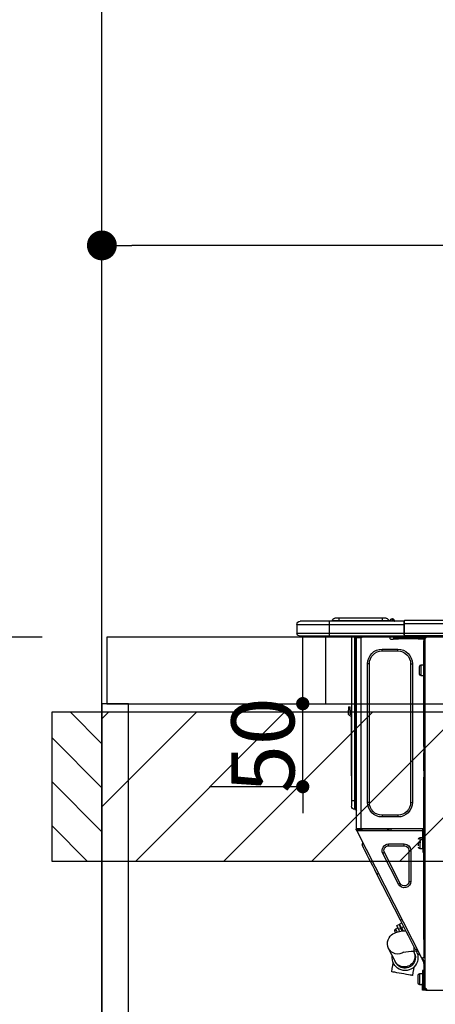
# Model space of a CAD drawing. Extents: x 55896 to 82369, y -11045 to -2175.
# Drawn here: x 71166 to 71416, y -8346 to -7753 of the extents above; entities that cross this region are included whole.
import ezdxf

# ---------------------------------------------------------------- set-up
doc = ezdxf.new("R2010")
doc.units = 0
doc.header["$LTSCALE"] = 50
doc.header["$MEASUREMENT"] = 0
doc.layers.get('0').update_dxf_attribs({"linetype": 'CONTINUOUS'})
doc.layers.get('DEFPOINTS').update_dxf_attribs({"color": 146, "linetype": 'CONTINUOUS'})
for name, color, linetype in [('111-壁仕上', 3, 'CONTINUOUS'), ('122-扉', 6, 'CONTINUOUS'), ('126-甲板', 2, 'CONTINUOUS'), ('150-機器', 8, 'CONTINUOUS'), ('166-寸法B', 11, 'CONTINUOUS'), ('180-補助', 161, 'CONTINUOUS')]:
    doc.layers.add(name, color=color, linetype=linetype)
doc.styles.add('KH001', font='txt')
doc.dimstyles.new('KH1xx015', dxfattribs={"dimscale": 10, "dimtxt": 3.8, "dimasz": 0.8, "dimexe": 0.3, "dimexo": 1.2, "dimgap": 0.5, "dimtad": 3, "dimdec": 1, "dimdsep": 46, "dimlunit": 6, "dimtxsty": 'KH001', "dimblk": 'DOT', "dimcen": 1, "dimdle": 1, "dimclrd": 256, "dimclre": 256, "dimclrt": 256, "dimadec": 0, "dimazin": 0, "dimtfac": 1, "dimtdec": 1, "dimtix": 1, "dimtmove": 2, "dimatfit": 3, "dimldrblk": 'CLOSEDBLANK', "dimfxl": 1, "dimtolj": 1, "dimtzin": 0, "dimlwd": -1, "dimlwe": -1, "dimarcsym": 0})
doc.dimstyles.new('KH1xx030', dxfattribs={"dimscale": 30, "dimtxt": 2, "dimasz": 0.6, "dimexe": 0.3, "dimexo": 1.2, "dimgap": 0.5, "dimtad": 3, "dimdec": 1, "dimdsep": 46, "dimlunit": 6, "dimtxsty": 'KH001', "dimblk": 'DOT', "dimcen": 1, "dimdle": 1, "dimclrd": 256, "dimclre": 256, "dimclrt": 256, "dimadec": 0, "dimazin": 0, "dimtfac": 1, "dimtdec": 1, "dimtix": 1, "dimtmove": 2, "dimatfit": 3, "dimldrblk": 'CLOSEDBLANK', "dimfxl": 1, "dimtolj": 1, "dimtzin": 0, "dimlwd": -1, "dimlwe": -1, "dimarcsym": 0})

# ---------------------------------------------------------------- blocks, each defined once
blk = doc.blocks.new('_Dot')
at = {"color": 0, "linetype": 'ByBlock', "lineweight": -2}
blk.add_line((-0.5, 0), (-1, 0), dxfattribs=at)
at = {"color": 0, "linetype": 'ByBlock', "const_width": 0.5}
blk.add_lwpolyline([(-0.25, 0, 1), (0.25, 0, 1)], format="xyb", close=True, dxfattribs=at)
blk = doc.blocks.new('*D99')
at = {"layer": '166-寸法B', "transparency": 16777216}
for p, q in [((71865.02, -8088.89), (71865.02, -7879.8)), ((71847.02, -7888.8), (71233.02, -7888.8)), ((71215.02, -7903.29), (71215.02, -7897.8))]:
    blk.add_line(p, q, dxfattribs=at)
at = {"layer": 'DEFPOINTS', "color": 0, "transparency": 16777216}
for p in [(71215.02, -7867.29), (71215.02, -7888.8), (71865.02, -8124.89)]:
    blk.add_point(p, dxfattribs=at)
at = {"layer": '166-寸法B', "transparency": 16777216, "xscale": 18, "yscale": 18, "zscale": 18, "rotation": 180}
blk.add_blockref('_Dot', (71215.02, -7888.8), dxfattribs=at)
at = {"layer": '166-寸法B', "transparency": 16777216, "xscale": 18, "yscale": 18, "zscale": 18}
blk.add_blockref('_Dot', (71865.02, -7888.8), dxfattribs=at)
at = {"layer": '166-寸法B', "transparency": 16777216, "insert": (71540.02, -7843.8), "char_height": 60, "attachment_point": 5, "style": 'KH001'}
blk.add_mtext('\\A1;650', dxfattribs=at)
blk = doc.blocks.new('_ClosedBlank')
at = {"color": 0, "linetype": 'ByBlock', "lineweight": -2}
for p, q in [((-1, 0.167), (0, 0)), ((-1, 0.167), (-1, -0.167)), ((0, 0), (-1, -0.167))]:
    blk.add_line(p, q, dxfattribs=at)
blk = doc.blocks.new('HT-F6S_D')
at = {"layer": '150-機器', "color": 13, "linetype": 'Continuous'}
for p, q in [((75.61, 9.2), (429.43, 9.2)), ((75.61, 7.24), (429.43, 7.24)), ((429.43, 9.2), (429.43, 9.2)), ((429.43, 7.24), (429.43, 9.2)), ((429.43, 1.47), (429.43, 7.24)), ((429.43, 7.24), (429.72, 7.24)), ((429.72, 8.91), (429.72, 8.81)), ((429.72, 8.91), (429.72, 7.24)), ((429.72, 8.82), (429.72, 8.91)), ((429.72, 8.81), (429.72, 8.82)), ((429.72, 8.81), (429.72, 6.85)), ((429.72, 8.81), (474.75, 8.81)), ((429.72, 8.71), (429.72, 8.65)), ((429.72, 6.85), (429.72, 8.32)), ((429.72, 7.24), (429.72, 0.59)), ((474.75, 6.85), (429.72, 6.85)), ((429.72, 1.47), (429.72, 6.85)), ((435.45, 9.24), (435.05, 8.93)), ((435.46, 9.25), (435.45, 9.24)), ((435.46, 9.25), (435.94, 9.86)), ((435.57, 8.81), (435.62, 8.87)), ((436.71, 10.22), (435.62, 8.87)), ((435.62, 8.87), (436.57, 8.87)), ((435.94, 9.86), (435.97, 9.89)), ((435.97, 9.89), (435.98, 9.91)), ((435.98, 9.91), (435.98, 9.91)), ((436.57, 8.87), (436.75, 9.63)), ((436.57, 8.87), (436.86, 8.81)), ((436.73, 10.26), (436.71, 10.22)), ((436.87, 10.22), (436.71, 10.22)), ((436.74, 10.27), (436.73, 10.26)), ((436.75, 10.28), (436.74, 10.27)), ((436.75, 10.28), (436.87, 10.28)), ((436.75, 9.63), (436.87, 10.22)), ((436.87, 10.22), (436.87, 10.28)), ((438.04, 9.1), (438.04, 9.05)), ((438.04, 8.81), (438.04, 9.1)), ((438.04, 9.05), (438.04, 8.81)), ((439.02, 9.01), (442.94, 9.01)), ((439.02, 9.01), (439.02, 8.81)), ((440.59, 10.57), (442.94, 10.57)), ((442.94, 10.57), (442.94, 9.01)), ((442.94, 10.57), (469.08, 10.57)), ((442.94, 9.01), (469.08, 9.01)), ((442.94, 9.01), (442.94, 8.81)), ((469.08, 10.57), (469.08, 9.01)), ((469.08, 10.57), (471.43, 10.57)), ((469.08, 9.01), (472.99, 9.01)), ((469.08, 9.01), (469.08, 8.81)), ((472.99, 9.01), (472.99, 8.81)), ((472.99, 8.81), (472.99, 9.01)), ((474.75, 8.81), (492.38, 8.81)), ((474.75, 8.81), (474.75, 6.85)), ((494.33, 6.85), (474.75, 6.85)), ((474.75, 6.85), (474.75, 1.47)), ((492.38, 8.81), (492.38, 8.81)), ((494.33, 6.85), (494.33, 1.47)), ((494.33, 6.85), (494.33, 6.85)), ((494.33, 6.85), (494.33, 1.47)), ((75.31, 0), (429.72, 0)), ((75.61, 1.47), (429.43, 1.47)), ((415.69, -0.2), (415.69, 0)), ((429.72, 1.47), (474.75, 1.47)), ((429.72, 0.59), (429.72, 1.47)), ((429.72, 0.59), (429.72, 0)), ((474.75, 0), (429.72, 0)), ((438.01, -1.76), (438.01, 0)), ((455.15, 0), (455.15, -0.69)), ((457.76, 0), (457.75, -1.17)), ((457.99, 0), (457.99, -0.69)), ((458.48, 0), (458.48, -0.69)), ((459.06, 0), (459.06, -99.17)), ((459.45, -99.17), (459.45, 0)), ((461.31, 0), (461.31, -99.17)), ((474.53, -0.05), (474.53, 0)), ((474.75, 1.47), (494.33, 1.47)), ((474.75, 1.47), (474.75, 0)), ((492.87, 0), (474.75, 0)), ((480.31, -0.59), (480.9, 0)), ((492.87, 0), (492.87, 0)), ((494.33, 1.47), (494.33, 1.47)), ((417.26, -1.17), (416.67, -1.17)), ((417.26, -1.17), (417.75, -1.17)), ((417.26, -1.17), (417.26, -212.45)), ((417.75, -3.13), (417.26, -3.13)), ((417.75, -1.17), (417.75, -3.13)), ((417.75, -2.25), (417.85, -2.25)), ((417.75, -66.67), (417.75, -3.13)), ((418.34, -1.76), (418.34, -1.17)), ((418.34, -1.17), (421.27, -1.17)), ((421.27, -1.76), (418.34, -1.76)), ((421.27, -1.17), (421.27, -1.76)), ((421.27, -1.17), (433.12, -1.17)), ((421.27, -1.76), (433.12, -1.76)), ((433.12, -1.76), (433.12, -1.17)), ((433.12, -1.17), (436.06, -1.17)), ((436.06, -1.76), (433.12, -1.76)), ((436.06, -1.17), (436.06, -1.76)), ((436.55, -2.25), (437.52, -2.25)), ((455.54, -116.01), (455.54, -1.16)), ((455.64, -1.17), (455.54, -1.16)), ((455.64, -1.17), (458.47, -1.17)), ((457.99, -0.69), (458.48, -0.69)), ((457.99, -1.17), (457.99, -0.69)), ((458.48, -1.16), (458.47, -1.17)), ((458.48, -0.69), (458.48, -1.16)), ((458.48, -1.16), (458.48, -116.01)), ((480.31, -0.59), (476.8, -0.59)), ((433.51, -9.1), (433.51, -8.03)), ((442.91, -8.03), (433.51, -8.03)), ((442.91, -9.1), (433.51, -9.1)), ((442.91, -9.1), (442.91, -8.03)), ((419.41, -17.43), (417.75, -17.43)), ((419.41, -20.76), (419.41, -17.43)), ((425.78, -16.84), (424.7, -16.84)), ((424.7, -16.84), (424.7, -100.35)), ((425.78, -16.84), (425.78, -100.35)), ((450.64, -100.35), (450.64, -16.84)), ((450.64, -16.84), (451.72, -16.84)), ((451.72, -100.35), (451.72, -16.84)), ((419.41, -24.08), (419.41, -20.76)), ((420.39, -23.1), (420.39, -18.41)), ((417.75, -24.08), (419.41, -24.08)), ((461.46, -47.04), (461.31, -46.38)), ((462.29, -44.74), (462.29, -42.78)), ((463.27, -42.78), (462.29, -42.78)), ((462.29, -44.74), (462.29, -46.7)), ((462.29, -44.74), (463.27, -44.74)), ((463.27, -42.78), (463.27, -44.74)), ((463.27, -46.7), (463.27, -44.74)), ((461.63, -48.71), (461.63, -82.46)), ((417.26, -66.67), (417.75, -66.67)), ((417.75, -68.63), (417.26, -68.63)), ((417.75, -69.12), (417.26, -69.12)), ((417.26, -70.1), (417.75, -70.1)), ((417.26, -70.59), (417.75, -70.59)), ((417.75, -66.67), (417.75, -68.63)), ((417.75, -68.63), (417.75, -69.12)), ((417.75, -69.12), (417.75, -70.1)), ((417.75, -70.1), (417.75, -70.59)), ((417.75, -81.36), (417.75, -70.59)), ((417.26, -81.36), (417.75, -81.36)), ((417.75, -81.85), (417.26, -81.85)), ((417.26, -82.83), (417.75, -82.83)), ((417.75, -81.36), (417.75, -81.85)), ((417.75, -81.85), (417.75, -82.83)), ((417.75, -82.83), (417.75, -83.31)), ((461.31, -82.46), (461.63, -82.46)), ((461.63, -82.46), (461.63, -84.42)), ((417.26, -83.31), (417.75, -83.31)), ((417.75, -85.27), (417.26, -85.27)), ((417.75, -83.31), (417.75, -85.27)), ((417.75, -116.5), (417.75, -85.27)), ((461.63, -84.42), (461.31, -84.42)), ((425.78, -100.35), (424.7, -100.35)), ((450.64, -100.35), (451.72, -100.35)), ((459.06, -99.17), (458.48, -99.17)), ((459.06, -99.17), (459.06, -104.56)), ((459.45, -99.17), (459.06, -99.17)), ((459.45, -104.56), (459.45, -99.17)), ((461.31, -99.17), (459.45, -99.17)), ((461.31, -99.17), (461.31, -102.7)), ((459.45, -104.56), (459.06, -104.56)), ((433.51, -108.08), (442.91, -108.08)), ((433.51, -108.08), (433.51, -109.16)), ((433.51, -109.16), (442.91, -109.16)), ((442.91, -108.08), (442.91, -109.16)), ((417.26, -116.99), (417.94, -116.99)), ((417.26, -117.58), (417.75, -117.58)), ((417.75, -114.35), (417.85, -114.35)), ((417.82, -116.31), (417.75, -116.31)), ((418.43, -116.5), (417.75, -116.5)), ((417.75, -117.58), (417.75, -119.54)), ((417.75, -117.58), (417.94, -117.58)), ((417.81, -116.99), (417.79, -117.58)), ((417.82, -116.31), (417.81, -116.5)), ((417.85, -114.35), (417.82, -116.31)), ((455.54, -116.01), (417.82, -116.01)), ((418.8, -116.31), (417.82, -116.31)), ((417.94, -116.99), (417.94, -128.35)), ((418.43, -128.35), (418.43, -116.5)), ((418.43, -117.58), (457.63, -117.58)), ((418.8, -116.01), (418.8, -116.31)), ((418.8, -116.31), (437.5, -116.31)), ((419.11, -194.25), (458.06, -117.8)), ((437.52, -117.58), (437.5, -116.31)), ((438.76, -117.58), (438.73, -116.01)), ((439.71, -116.01), (439.73, -117.58)), ((440.15, -116.04), (440.15, -116.01)), ((440.16, -116.16), (440.15, -116.04)), ((440.17, -116.24), (440.16, -116.16)), ((440.17, -116.29), (440.17, -116.24)), ((440.17, -116.31), (440.17, -116.29)), ((440.46, -116.31), (440.17, -116.31)), ((440.47, -116.04), (440.46, -116.16)), ((440.46, -116.16), (440.46, -116.24)), ((440.46, -116.24), (440.46, -116.29)), ((440.46, -116.29), (440.46, -116.31)), ((441.54, -116.31), (440.46, -116.31)), ((440.47, -116.01), (440.47, -116.04)), ((441.54, -116.31), (441.53, -116.01)), ((453.91, -116.31), (441.54, -116.31)), ((453.91, -116.31), (453.9, -116.01)), ((454.99, -116.31), (453.91, -116.31)), ((454.75, -117.58), (455.3, -116.53)), ((454.97, -116.04), (454.97, -116.01)), ((454.98, -116.16), (454.97, -116.04)), ((454.99, -116.24), (454.98, -116.16)), ((454.99, -116.29), (454.99, -116.24)), ((454.99, -116.31), (454.99, -116.29)), ((455.27, -116.31), (454.99, -116.31)), ((455.28, -116.24), (455.27, -116.29)), ((455.27, -116.29), (455.27, -116.31)), ((455.28, -116.01), (455.28, -116.04)), ((455.28, -116.04), (455.28, -116.16)), ((455.28, -116.16), (455.28, -116.24)), ((455.3, -116.53), (455.31, -116.01)), ((458.48, -116.01), (455.54, -116.01)), ((456.28, -116.79), (455.86, -117.58)), ((456.07, -117.58), (456.47, -116.83)), ((456.29, -116.01), (456.28, -116.79)), ((456.47, -116.83), (456.49, -116.01)), ((457.25, -117.03), (456.96, -117.58)), ((457.05, -117.58), (457.5, -116.7)), ((457.27, -116.01), (457.25, -117.03)), ((457.5, -116.7), (457.5, -116.01)), ((457.6, -117.58), (457.99, -116.82)), ((457.63, -117.57), (457.64, -117.55)), ((457.63, -117.58), (457.63, -117.57)), ((458.06, -117.8), (457.63, -117.58)), ((457.64, -117.55), (457.66, -117.51)), ((457.66, -117.51), (457.69, -117.45)), ((457.69, -117.45), (457.73, -117.39)), ((457.73, -117.39), (457.76, -117.31)), ((457.76, -117.31), (457.81, -117.23)), ((457.81, -117.23), (457.85, -117.14)), ((457.99, -116.88), (457.85, -117.14)), ((457.85, -117.14), (458.29, -117.37)), ((457.99, -116.5), (457.99, -116.01)), ((458.48, -116.5), (457.99, -116.5)), ((457.99, -116.88), (457.99, -116.5)), ((458.07, -117.79), (458.06, -117.8)), ((458.08, -117.77), (458.07, -117.79)), ((458.1, -117.73), (458.08, -117.77)), ((458.13, -117.67), (458.1, -117.73)), ((458.16, -117.61), (458.13, -117.67)), ((458.2, -117.53), (458.16, -117.61)), ((458.24, -117.45), (458.2, -117.53)), ((458.29, -117.37), (458.24, -117.45)), ((458.48, -116.99), (458.29, -117.37)), ((458.48, -116.01), (458.48, -116.5)), ((458.48, -116.99), (458.48, -116.5)), ((417.75, -119.54), (417.26, -119.54)), ((417.75, -183.04), (417.75, -119.54)), ((417.94, -122.97), (417.75, -122.97)), ((420.1, -121.59), (418.43, -121.59)), ((421.08, -124.04), (419.61, -124.04)), ((419.61, -124.53), (421.08, -124.53)), ((420.1, -128.25), (420.1, -121.59)), ((417.75, -126.88), (417.94, -126.88)), ((417.94, -128.35), (418.43, -128.35)), ((417.94, -130.31), (417.94, -128.35)), ((418.43, -130.31), (417.94, -130.31)), ((418.43, -128.25), (420.1, -128.25)), ((418.43, -128.35), (418.43, -130.31)), ((421.08, -126.53), (421.08, -124.92)), ((426.76, -129.3), (425.68, -129.3)), ((425.68, -129.3), (425.68, -147.93)), ((426.76, -129.3), (426.76, -147.93)), ((429.56, -126.49), (429.56, -125.41)), ((439.06, -125.41), (429.56, -125.41)), ((439.06, -126.49), (429.56, -126.49)), ((439.06, -126.49), (439.06, -125.41)), ((451.87, -132.12), (452.76, -130.36)), ((452.76, -130.36), (453.52, -128.87)), ((453.52, -128.87), (454.13, -127.68)), ((454.13, -127.68), (454.57, -126.81)), ((454.93, -126.1), (454.51, -124.78)), ((454.57, -126.81), (454.84, -126.28)), ((454.84, -126.28), (454.93, -126.1)), ((432.06, -149.2), (441.56, -130.57)), ((433.02, -149.69), (442.52, -131.06)), ((441.56, -130.57), (442.52, -131.06)), ((448.55, -138.63), (449.74, -136.3)), ((449.74, -136.3), (450.85, -134.12)), ((450.85, -134.12), (451.87, -132.12)), ((446.04, -143.55), (447.31, -141.06)), ((447.31, -141.06), (448.55, -138.63)), ((426.76, -147.93), (425.68, -147.93)), ((431.91, -171.29), (446.04, -143.55)), ((446.04, -143.55), (445.17, -143.1)), ((432.06, -149.2), (433.02, -149.69)), ((430.64, -173.77), (431.91, -171.29)), ((431.91, -171.29), (431.04, -170.84)), ((428.22, -178.53), (429.41, -176.2)), ((429.96, -177.78), (428.66, -177.66)), ((429.41, -176.2), (430.64, -173.77)), ((429.85, -175.33), (431.25, -176.04)), ((431.62, -178.01), (429.96, -177.78)), ((431.25, -176.04), (430.33, -177.83)), ((431.08, -177.45), (430.64, -177.23)), ((430.85, -177.91), (431.68, -176.26)), ((432.42, -173.74), (431.02, -173.03)), ((431.25, -176.04), (431.73, -175.09)), ((432.17, -175.31), (431.68, -176.26)), ((431.68, -176.26), (433.08, -176.97)), ((431.73, -175.09), (432.1, -174.36)), ((432.1, -174.36), (432.34, -173.9)), ((432.54, -174.58), (432.17, -175.31)), ((432.34, -173.9), (432.42, -173.74)), ((433.08, -176.97), (432.46, -178.19)), ((432.77, -174.12), (432.54, -174.58)), ((432.85, -173.97), (432.77, -174.12)), ((434.25, -174.68), (432.85, -173.97)), ((433.56, -176.02), (433.08, -176.97)), ((433.94, -175.29), (433.56, -176.02)), ((434.78, -176.65), (433.56, -176.03)), ((433.88, -178.42), (434.3, -177.59)), ((434.17, -174.83), (433.94, -175.29)), ((434.25, -174.68), (434.17, -174.83)), ((434.3, -177.59), (434.6, -177)), ((434.6, -177), (434.76, -176.69)), ((434.76, -176.69), (434.78, -176.65)), ((417.26, -183.04), (417.75, -183.04)), ((417.75, -183.04), (417.75, -193.81)), ((425.19, -184.47), (426.09, -182.71)), ((426.09, -182.71), (427.1, -180.72)), ((427.1, -180.72), (428.22, -178.53)), ((433.32, -178.36), (431.62, -178.01)), ((434.58, -178.74), (433.32, -178.36)), ((433.84, -178.49), (433.88, -178.42)), ((435.57, -179.14), (434.58, -178.74)), ((434.78, -178.82), (434.81, -178.75)), ((434.81, -178.75), (434.99, -178.4)), ((434.99, -178.4), (435.11, -178.15)), ((435.11, -178.15), (435.21, -177.97)), ((436.46, -179.63), (435.57, -179.14)), ((437.31, -180.24), (436.46, -179.63)), ((438.1, -181.02), (437.31, -180.24)), ((438.79, -181.96), (438.1, -181.02)), ((439.34, -183.09), (438.79, -181.96)), ((439.68, -184.39), (439.34, -183.09)), ((423.02, -188.73), (421.7, -189.16)), ((423.02, -188.73), (423.11, -188.56)), ((423.11, -188.56), (423.38, -188.03)), ((423.38, -188.03), (423.82, -187.16)), ((423.65, -190.08), (423.65, -187.5)), ((423.82, -187.16), (424.43, -185.96)), ((424.43, -185.96), (425.19, -184.47)), ((435.15, -196.11), (439.05, -188.37)), ((439.05, -188.37), (439.51, -187.18)), ((439.51, -187.18), (439.74, -185.86)), ((439.74, -185.86), (439.68, -184.39)), ((417.75, -193.81), (417.26, -193.81)), ((417.26, -196.81), (418.45, -194.47)), ((418.24, -193.81), (417.75, -193.81)), ((417.75, -196.92), (418.89, -194.69)), ((419.11, -194.25), (418.24, -193.81)), ((418.45, -194.47), (418.49, -194.38)), ((418.89, -194.69), (418.45, -194.47)), ((418.49, -194.38), (418.54, -194.3)), ((418.54, -194.3), (418.58, -194.22)), ((418.58, -194.22), (418.61, -194.16)), ((418.61, -194.16), (418.64, -194.1)), ((418.64, -194.1), (418.66, -194.06)), ((418.66, -194.06), (418.67, -194.04)), ((418.67, -194.04), (418.67, -194.03)), ((418.93, -194.6), (418.89, -194.69)), ((418.97, -194.52), (418.93, -194.6)), ((419.01, -194.45), (418.97, -194.52)), ((419.04, -194.38), (419.01, -194.45)), ((419.07, -194.33), (419.04, -194.38)), ((419.09, -194.29), (419.07, -194.33)), ((419.11, -194.26), (419.09, -194.29)), ((419.11, -194.25), (419.11, -194.26)), ((421.51, -191.7), (420.19, -192.13)), ((421.24, -190.08), (423.65, -190.08)), ((421.51, -191.7), (421.6, -191.52)), ((421.6, -191.52), (421.87, -190.99)), ((421.87, -190.99), (422.31, -190.12)), ((422.31, -190.12), (422.34, -190.08)), ((423.57, -191.05), (423.56, -191.05)), ((423.58, -191.02), (423.57, -191.05)), ((423.6, -190.97), (423.58, -191.02)), ((423.64, -190.9), (423.6, -190.97)), ((423.68, -190.82), (423.64, -190.9)), ((423.73, -190.71), (423.68, -190.82)), ((423.8, -190.59), (423.73, -190.71)), ((423.87, -190.44), (423.8, -190.59)), ((424.05, -190.08), (423.87, -190.44)), ((417.26, -197.47), (417.75, -197.47)), ((417.26, -197.96), (417.75, -197.96)), ((417.75, -199.92), (417.26, -199.92)), ((417.75, -197.47), (417.75, -196.92)), ((417.75, -197.47), (417.75, -197.96)), ((417.75, -197.96), (417.75, -199.92)), ((417.75, -199.92), (417.75, -210.98)), ((418.04, -201.58), (418.63, -201.58)), ((418.04, -209.41), (418.04, -201.58)), ((418.63, -201.58), (418.63, -209.41)), ((423.81, -199.62), (424.05, -200.95)), ((424.05, -200.95), (424.37, -202.76)), ((434.84, -196.73), (434.85, -196.72)), ((434.85, -196.72), (434.86, -196.69)), ((434.86, -196.69), (434.89, -196.64)), ((434.89, -196.64), (434.92, -196.57)), ((434.92, -196.57), (434.97, -196.49)), ((434.97, -196.49), (435.02, -196.38)), ((435.02, -196.38), (435.08, -196.26)), ((435.08, -196.26), (435.15, -196.11)), ((436.48, -198.73), (436.2, -197.15)), ((436.8, -200.54), (436.48, -198.73)), ((437.14, -202.42), (436.8, -200.54)), ((418.04, -204.91), (417.75, -204.91)), ((420.29, -203.54), (418.63, -203.54)), ((420.29, -206.87), (420.29, -203.54)), ((420.29, -210.2), (420.29, -206.87)), ((421.27, -209.22), (421.27, -204.52)), ((424.37, -202.76), (424.7, -204.64)), ((424.7, -204.64), (424.8, -204.62)), ((424.8, -204.62), (425.24, -204.54)), ((425.24, -204.54), (426.01, -204.4)), ((426.01, -204.4), (427.06, -204.22)), ((427.06, -204.22), (428.34, -203.99)), ((428.34, -203.99), (429.77, -203.73)), ((429.77, -203.73), (431.26, -203.47)), ((431.26, -203.47), (432.74, -203.2)), ((432.74, -203.2), (434.11, -202.96)), ((434.11, -202.96), (435.29, -202.75)), ((435.29, -202.75), (436.22, -202.58)), ((436.22, -202.58), (436.85, -202.47)), ((436.85, -202.47), (437.12, -202.42)), ((437.12, -202.42), (437.14, -202.42)), ((416.18, -213.52), (-2.25, -213.52)), ((416.18, -212.94), (416.18, -213.52)), ((416.18, -212.94), (416.67, -212.94)), ((416.67, -213.52), (416.18, -213.52)), ((416.67, -212.45), (417.26, -212.45)), ((416.67, -212.94), (416.67, -213.52)), ((416.67, -212.94), (418.04, -212.94)), ((416.67, -213.52), (418.63, -213.52)), ((417.26, -210.98), (417.75, -210.98)), ((417.26, -212.94), (417.26, -212.45)), ((417.75, -208.83), (418.04, -208.83)), ((417.75, -209.02), (418.04, -209.02)), ((418.04, -209.61), (417.75, -209.61)), ((417.75, -210.98), (417.75, -212.94)), ((418.63, -209.41), (418.04, -209.41)), ((418.04, -209.41), (418.04, -212.94)), ((418.63, -213.52), (418.63, -209.41)), ((418.63, -210.2), (420.29, -210.2))]:
    blk.add_line(p, q, dxfattribs=at)
for points in [[(435.45, 9.24), (435.38, 9.14), (435.33, 9.04), (435.32, 8.96), (435.33, 8.9), (435.38, 8.85), (435.4, 8.84)], [(455.3, -116.53), (455.31, -116.53), (455.33, -116.54), (455.37, -116.55), (455.42, -116.56), (455.49, -116.58), (455.57, -116.6), (455.65, -116.62), (455.75, -116.65), (455.86, -116.68), (455.97, -116.71), (456.09, -116.74), (456.21, -116.77), (456.28, -116.79)], [(456.47, -116.83), (456.57, -116.86), (456.67, -116.88), (456.76, -116.91), (456.85, -116.93), (456.93, -116.95), (457.01, -116.97), (457.07, -116.99), (457.13, -117), (457.18, -117.01), (457.21, -117.02), (457.24, -117.03), (457.25, -117.03), (457.25, -117.03)]]:
    blk.add_lwpolyline(points, dxfattribs=at)
for centre, radius, start, end in [((429.43, 8.91), 0.294, 0.00004, 90), ((429.43, 8.91), 0.294, 0.00004, 90), ((429.43, 8.91), 0.294, 0.00004, 90), ((429.43, 8.91), 0.294, 0.00004, 90), ((434.54, 9.99), 1.17, 270, 296.15339), ((435.14, 9.91), 1.1, 270.00577, 283.73945), ((435.62, 7.89), 0.977, 89.7394, 102.57845), ((436.7, 9.25), 0.973, 89.70022, 141.30493), ((436.75, 9.3), 0.979, 90, 141.34019), ((436.87, 9.1), 1.17, 0, 90), ((436.87, 9.05), 1.17, 0.08006, 90.0802), ((436.9, 9.18), 1.09, 17.20047, 80.56994), ((436.95, 9.17), 1.07, 19.97639, 82.96778), ((436.87, 9.1), 1.18, 0.00138, 22.02022), ((439.04, 9.99), 1.17, 202.02431, 268.81134), ((439.04, 9.99), 1.17, 202.02431, 268.81106), ((436.87, 9.1), 1.18, 0.00138, 22.02022), ((438.92, 9.11), 0.879, 180.06293, 199.584), ((440.59, 9.01), 1.57, 90, 179.99996), ((471.43, 9.01), 1.57, 0.00004, 90), ((471.43, 9.01), 1.57, 0.00004, 90), ((492.38, 6.85), 1.96, 0.00004, 90), ((492.38, 6.85), 1.96, 0.00004, 90), ((426.32, -0.05), 3.46, 10.71125, 26.15752), ((492.87, 1.47), 1.47, 270, 0.00004), ((492.87, 1.47), 1.47, 270, 0.00004), ((416.67, -0.2), 0.979, 180, 270), ((417.85, -1.76), 0.49, 270, 0), ((430.87, -1.76), 1.96, 115.84193, 162.5424), ((436.55, -1.76), 0.49, 180, 270), ((437.52, -1.76), 0.49, 270, 0), ((455.64, -0.69), 0.49, 180, 258.46304), ((433.51, -16.84), 8.81, 90, 180), ((433.51, -16.84), 7.73, 90, 180), ((442.91, -16.84), 8.81, 0, 90), ((442.91, -16.84), 7.73, 0, 90), ((419.41, -18.41), 0.979, 0, 90), ((419.41, -23.1), 0.979, 270, 0), ((461.31, -46.7), 0.979, 270, 0), ((461.31, -46.7), 1.96, 270, 0), ((453.6, -48.71), 8.03, 7.61018, 12), ((433.51, -100.35), 8.81, 180, 270), ((433.51, -100.35), 7.73, 180, 270), ((442.91, -100.35), 7.73, 270, 0), ((442.91, -100.35), 8.81, 270, 0), ((459.06, -105.15), 0.587, 90, 180), ((459.45, -102.7), 1.86, 270, 0), ((420.1, -122.57), 0.979, 0, 90), ((420.1, -127.27), 0.979, 270, 0), ((429.56, -129.3), 3.88, 90, 180), ((429.56, -129.3), 2.81, 90, 180), ((439.06, -129.3), 3.88, 333, 90), ((439.06, -129.3), 2.81, 333, 90), ((429.56, -147.93), 3.88, 180, 333), ((429.56, -147.93), 2.81, 180, 333), ((434.34, -177.52), 0.979, 333, 63), ((433.47, -185.49), 6.28, 235.31699, 333.28142), ((429.11, -193.92), 7.78, 153, 8.23982), ((429.2, -193.89), 6.31, 153.31409, 200.20375), ((429.37, -193.2), 6.15, 153.39519, 200.86496), ((429.55, -193.19), 6.32, 200.33885, 332.44583), ((424.64, -218.44), 28.38, 78.33052, 91.99603), ((429.2, -193.89), 6.31, 200.20375, 333.31409), ((420.29, -204.52), 0.979, 0, 90), ((416.67, -212.94), 0.49, 90, 180), ((420.29, -209.22), 0.979, 270, 0)]:
    blk.add_arc(centre, radius, start, end, dxfattribs=at)
at = {"layer": 'DEFPOINTS', "color": 13, "linetype": 'Continuous'}
blk.add_line((476.8, -41.29), (476.8, 0), dxfattribs=at)
blk = doc.blocks.new('*D128')
at = {"layer": 'DEFPOINTS', "transparency": 16777216}
for p, q in [((71336.03, -8156.89), (71336.03, -8148.89)), ((71279.81, -8164.89), (71339.03, -8164.89)), ((71336.03, -8214.89), (71336.03, -8164.89)), ((71279.81, -8214.89), (71339.03, -8214.89)), ((71336.03, -8222.89), (71336.03, -8230.89))]:
    blk.add_line(p, q, dxfattribs=at)
at = {"layer": 'DEFPOINTS', "color": 0, "transparency": 16777216}
for p in [(71267.81, -8164.89), (71336.03, -8164.89), (71267.81, -8214.89)]:
    blk.add_point(p, dxfattribs=at)
at = {"layer": 'DEFPOINTS', "transparency": 16777216, "xscale": 8, "yscale": 8, "zscale": 8}
for p, rotation in [((71336.03, -8164.89), 270), ((71336.03, -8214.89), 90)]:
    blk.add_blockref('_Dot', p, dxfattribs=dict(at, rotation=rotation))
at = {"layer": 'DEFPOINTS', "transparency": 16777216, "insert": (71312.03, -8189.89), "char_height": 38, "attachment_point": 5, "rotation": 90, "style": 'KH001'}
blk.add_mtext('\\A1;50', dxfattribs=at)
blk = doc.blocks.new('*D134')
at = {"layer": '166-寸法B', "transparency": 16777216}
for p, q in [((71179.02, -8124.89), (70849.2, -8124.89)), ((70858.2, -8966.89), (70858.2, -8142.89)), ((71229.65, -8984.89), (70849.2, -8984.89))]:
    blk.add_line(p, q, dxfattribs=at)
at = {"layer": 'DEFPOINTS', "color": 0, "transparency": 16777216}
for p in [(70858.2, -8124.89), (71215.02, -8124.89), (71265.65, -8984.89)]:
    blk.add_point(p, dxfattribs=at)
at = {"layer": '166-寸法B', "transparency": 16777216, "xscale": 18, "yscale": 18, "zscale": 18}
for p, rotation in [((70858.2, -8124.89), 90), ((70858.2, -8984.89), 270)]:
    blk.add_blockref('_Dot', p, dxfattribs=dict(at, rotation=rotation))
at = {"layer": '166-寸法B', "transparency": 16777216, "insert": (70808.17, -8554.89), "char_height": 60, "attachment_point": 5, "rotation": 90, "style": 'KH001'}
blk.add_mtext('\\A1;860(910)', dxfattribs=at)
blk = doc.blocks.new('*D135')
at = {"layer": '166-寸法B', "transparency": 16777216}
for p, q in [((71179.02, -6584.89), (70714.2, -6584.89)), ((70723.2, -8966.89), (70723.2, -6602.89)), ((71229.65, -8984.89), (70714.2, -8984.89))]:
    blk.add_line(p, q, dxfattribs=at)
at = {"layer": 'DEFPOINTS', "color": 0, "transparency": 16777216}
for p in [(70723.2, -6584.89), (71215.02, -6584.89), (71265.65, -8984.89)]:
    blk.add_point(p, dxfattribs=at)
at = {"layer": '166-寸法B', "transparency": 16777216, "xscale": 18, "yscale": 18, "zscale": 18}
for p, rotation in [((70723.2, -6584.89), 90), ((70723.2, -8984.89), 270)]:
    blk.add_blockref('_Dot', p, dxfattribs=dict(at, rotation=rotation))
at = {"layer": '166-寸法B', "transparency": 16777216, "insert": (70674.39, -7784.89), "char_height": 60, "attachment_point": 5, "rotation": 90, "style": 'KH001'}
blk.add_mtext('\\A1;2,400', dxfattribs=at)
blk = doc.blocks.new('*D278')
at = {"layer": '166-寸法B', "transparency": 16777216}
for p, q in [((71175.56, -7289.89), (70849.2, -7289.89)), ((70858.2, -8106.89), (70858.2, -7307.89)), ((71179.02, -8124.89), (70849.2, -8124.89))]:
    blk.add_line(p, q, dxfattribs=at)
at = {"layer": 'DEFPOINTS', "color": 0, "transparency": 16777216}
for p in [(70858.2, -7289.89), (71211.56, -7289.89), (71215.02, -8124.89)]:
    blk.add_point(p, dxfattribs=at)
at = {"layer": '166-寸法B', "transparency": 16777216, "xscale": 18, "yscale": 18, "zscale": 18}
for p, rotation in [((70858.2, -7289.89), 90), ((70858.2, -8124.89), 270)]:
    blk.add_blockref('_Dot', p, dxfattribs=dict(at, rotation=rotation))
at = {"layer": '166-寸法B', "transparency": 16777216, "insert": (70808.17, -7707.39), "char_height": 60, "attachment_point": 5, "rotation": 90, "style": 'KH001'}
blk.add_mtext('\\A1;835(785)', dxfattribs=at)

msp = doc.modelspace()

# ---------------------------------------------------------------- hatches: boundary and pattern name
at = {"layer": '180-補助'}
h = msp.add_hatch(dxfattribs=at)
h.set_pattern_fill('ANSI31', color=256, scale=150, style=0)
h.set_pattern_definition([(135, (525955.55, -8357.125), (13.25825215, 13.25825215), [])])
h.paths.add_polyline_path([(71215.02, -8259.89), (71185.02, -8259.89), (71185.02, -8169.89), (71215.02, -8169.89)])
h = msp.add_hatch(dxfattribs=at)
h.set_pattern_fill('ANSI31', color=13, scale=300, style=0)
h.set_pattern_definition([(45, (-328592.06, 5358.167), (-26.5165043, 26.5165043), [])])
h.paths.add_polyline_path([(71215.02, -8169.89), (73484.02, -8169.89), (73484.02, -8259.89), (71215.02, -8259.89)])

# ---------------------------------------------------------------- linework, layer by layer
at = {"layer": '111-壁仕上', "ltscale": 2}
msp.add_line((71215.02, -8984.89), (71215.02, -6584.89), dxfattribs=at)
at = {"layer": '122-扉', "color": 253}
msp.add_lwpolyline([(71231.02, -8164.89), (71215.02, -8164.89), (71215.02, -8834.89), (71231.02, -8834.89)], close=True, dxfattribs=at)
at = {"layer": '126-甲板'}
msp.add_line((71336.02, -8164.89), (71336.02, -8124.89), dxfattribs=at)
for points in [[(73487.02, -8124.89), (71218.02, -8124.89), (71218.02, -8164.89), (73487.02, -8164.89)], [(71865.02, -8124.89), (71218.02, -8124.89), (71218.02, -8164.89), (71865.02, -8164.89)]]:
    msp.add_lwpolyline(points, close=True, dxfattribs=at)
at = {"layer": '150-機器', "color": 253, "linetype": 'Continuous'}
msp.add_lwpolyline([(71215.02, -8259.89), (71185.02, -8259.89), (71185.02, -8169.89), (71215.02, -8169.89)], close=True, dxfattribs=at)
at = {"layer": '180-補助', "color": 13}
msp.add_lwpolyline([(71215.02, -8169.89), (73484.02, -8169.89), (73484.02, -8259.89), (71215.02, -8259.89)], close=True, dxfattribs=at)

# ---------------------------------------------------------------- block references
at = {"layer": '150-機器', "xscale": -1}
msp.add_blockref('HT-F6S_D', (71826.82, -8124), dxfattribs=at)

# ---------------------------------------------------------------- dimensions: what is measured, and where the dimension line sits
at = {"layer": '166-寸法B'}
for base, p1, p2, angle, picture, middle in [((70723.2, -6584.89), (71265.65, -8984.89), (71215.02, -6584.89), 90, '*D135', (70674.39, -7784.89)), ((71215.02, -7888.8), (71865.02, -8124.89), (71215.02, -7867.29), 180, '*D99', (71540.02, -7843.8))]:
    dim = msp.add_linear_dim(base=base, p1=p1, p2=p2, angle=angle, dimstyle='KH1xx030', dxfattribs=at)
    dim.commit()
    dim.dimension.update_dxf_attribs({"geometry": picture, "text_midpoint": middle})
for base, p1, p2, override, picture, middle in [((70858.2, -7289.89), (71215.02, -8124.89), (71211.56, -7289.89), {"dimpost": '(785)'}, '*D278', (70808.17, -7707.39)), ((70858.2, -8124.89), (71265.65, -8984.89), (71215.02, -8124.89), {"dimpost": '(910)'}, '*D134', (70808.17, -8554.89))]:
    dim = msp.add_linear_dim(base=base, p1=p1, p2=p2, angle=90, dimstyle='KH1xx030', override=override, dxfattribs=at)
    dim.commit()
    dim.dimension.update_dxf_attribs({"geometry": picture, "text_midpoint": middle})
at = {"layer": 'DEFPOINTS'}
dim = msp.add_linear_dim(base=(71336.03, -8164.89), p1=(71267.81, -8214.89), p2=(71267.81, -8164.89), angle=90, dimstyle='KH1xx015', dxfattribs=at)
dim.commit()
dim.dimension.update_dxf_attribs({"geometry": '*D128', "text_midpoint": (71312.03, -8189.89)})

doc.saveas('drawing.dxf')
